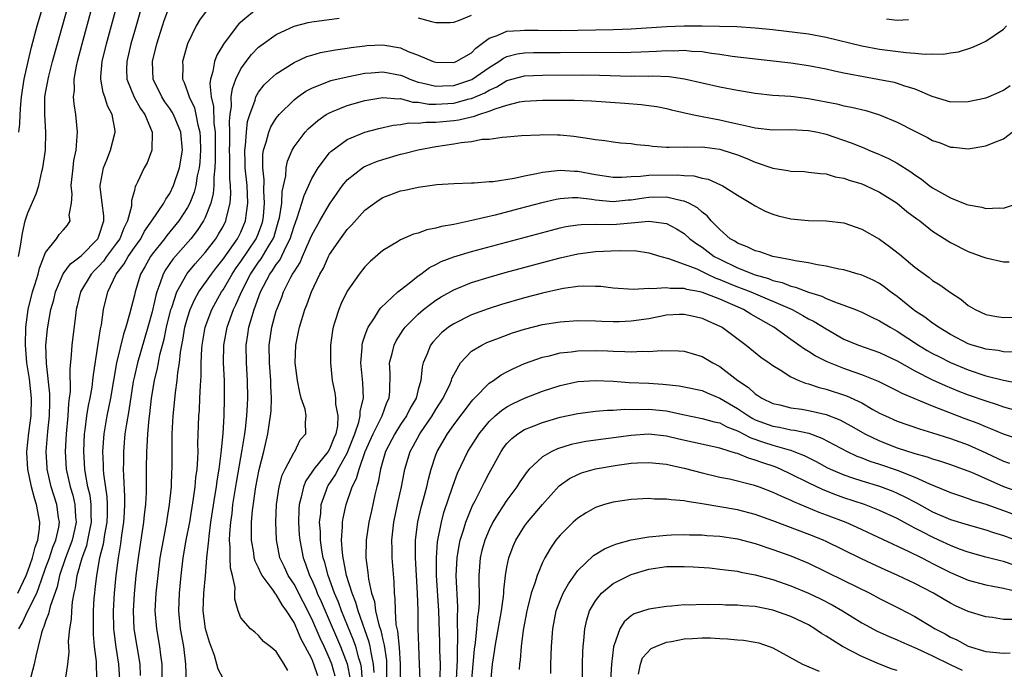
# Model space of a CAD drawing. Units: inches. Extents: x 2571000 to 2574000, y 1500000 to 1503000.
# Drawn here: x 2571060 to 2571171, y 1501420 to 1501494 of the extents above; entities that cross this region are included whole.
import ezdxf

# ---------------------------------------------------------------- set-up
doc = ezdxf.new("R2010")
doc.units = ezdxf.units.IN
doc.header["$MEASUREMENT"] = 0
doc.layers.add('LD25711500_2ft', color=91, linetype='Continuous')

msp = doc.modelspace()

# ---------------------------------------------------------------- linework, layer by layer
at = {"layer": 'LD25711500_2ft'}
for points, elevation in [([(2571059.99, 1501425), (2571060.36, 1501425.64), (2571061, 1501427), (2571061.99, 1501429), (2571062.52, 1501430.52), (2571063, 1501431.81), (2571063.42, 1501433), (2571063.81, 1501434.19), (2571064.14, 1501435), (2571064.47, 1501436.47), (2571064.55, 1501437), (2571064.45, 1501437.55), (2571064.25, 1501439), (2571063.62, 1501441), (2571063.17, 1501443), (2571063.16, 1501443.16), (2571063.06, 1501445), (2571063.24, 1501447.24), (2571063.44, 1501449), (2571063.46, 1501450.54), (2571063.48, 1501451), (2571063.48, 1501451.48), (2571063.08, 1501454.92), (2571063.04, 1501457), (2571063.2, 1501458.8), (2571063.27, 1501459.27), (2571063.6, 1501461), (2571063.91, 1501462.09), (2571064.13, 1501463), (2571064.98, 1501465.02), (2571065.82, 1501466.18), (2571067, 1501467.07), (2571068.88, 1501469), (2571069, 1501469.3), (2571069.55, 1501471), (2571069.56, 1501471.56), (2571069.37, 1501473), (2571069.15, 1501474.85), (2571069.15, 1501475), (2571069.2, 1501475.2), (2571069.53, 1501477), (2571069.9, 1501477.9), (2571070.3, 1501479), (2571070.84, 1501481), (2571070.82, 1501481.18), (2571070.51, 1501483), (2571069.98, 1501483.98), (2571069.69, 1501485), (2571069.5, 1501485.5), (2571069.24, 1501487), (2571069.24, 1501487.24), (2571069.38, 1501489), (2571069.88, 1501491), (2571071, 1501495.1)], 8968), ([(2571059.87, 1501429), (2571060.81, 1501431), (2571061, 1501431.48), (2571061.52, 1501433), (2571061.81, 1501434.19), (2571062.13, 1501435), (2571062.32, 1501436.32), (2571062.35, 1501437), (2571061.98, 1501439), (2571061.73, 1501439.73), (2571061.41, 1501441), (2571060.98, 1501443), (2571060.87, 1501444.87), (2571060.87, 1501445), (2571061.09, 1501447.09), (2571061.37, 1501449), (2571061.42, 1501451), (2571061.17, 1501453.17), (2571060.89, 1501455), (2571060.74, 1501457), (2571060.78, 1501459), (2571061.04, 1501461), (2571061.53, 1501463), (2571061.79, 1501463.79), (2571062.15, 1501465), (2571062.31, 1501465.69), (2571063, 1501467.44), (2571064.21, 1501469), (2571064.54, 1501469.46), (2571065, 1501469.98), (2571065.46, 1501470.54), (2571065.75, 1501471), (2571065.67, 1501471.67), (2571065.92, 1501473), (2571065.98, 1501474.02), (2571065.87, 1501475), (2571066.09, 1501477), (2571066.19, 1501477.81), (2571066.43, 1501479), (2571066.57, 1501480.57), (2571066.58, 1501481), (2571066.39, 1501483), (2571066.2, 1501484.2), (2571066.16, 1501485), (2571066.25, 1501485.75), (2571066.23, 1501487), (2571066.47, 1501488.47), (2571066.59, 1501489), (2571067.12, 1501491), (2571068.22, 1501495)], 8970), ([(2571059.95, 1501467), (2571060.17, 1501468.17), (2571060.38, 1501469.62), (2571060.71, 1501471), (2571061, 1501471.91), (2571061.95, 1501474.05), (2571062.22, 1501475), (2571062.57, 1501476.57), (2571062.69, 1501477), (2571062.99, 1501479), (2571063.03, 1501481), (2571062.91, 1501483), (2571062.92, 1501484.92), (2571063, 1501485.46), (2571063.24, 1501486.76), (2571063.27, 1501487), (2571063.35, 1501487.35), (2571063.78, 1501489), (2571064.32, 1501491), (2571065.45, 1501495)], 8972), ([(2571059.98, 1501481), (2571060.08, 1501481.92), (2571060.11, 1501483), (2571060.19, 1501484.19), (2571060.27, 1501485), (2571060.59, 1501487), (2571061.02, 1501489), (2571061.4, 1501490.6), (2571062.06, 1501493), (2571062.63, 1501495)], 8974), ([(2571073.77, 1501495), (2571073, 1501492.37), (2571072.62, 1501491), (2571072.15, 1501489), (2571072.13, 1501488.13), (2571072.16, 1501487), (2571072.98, 1501484.98), (2571073.69, 1501483.69), (2571074.17, 1501483), (2571075.01, 1501481), (2571074.96, 1501479), (2571074.43, 1501477.57), (2571074.12, 1501477), (2571073.36, 1501475.36), (2571073.18, 1501475), (2571073.11, 1501474.89), (2571073, 1501474.44), (2571072.68, 1501473.32), (2571072.67, 1501472.67), (2571072.23, 1501471), (2571071.8, 1501470.2), (2571071.36, 1501469), (2571071, 1501468.5), (2571069.87, 1501467), (2571069.52, 1501466.48), (2571069, 1501465.9), (2571068.54, 1501465.46), (2571068.12, 1501465), (2571066.93, 1501463), (2571066.57, 1501461.43), (2571066.46, 1501461), (2571066.35, 1501460.35), (2571065.95, 1501457), (2571065.89, 1501455.89), (2571065.73, 1501454.27), (2571065.77, 1501451.77), (2571065.67, 1501451), (2571065.58, 1501450.42), (2571065.5, 1501449), (2571065.3, 1501447), (2571065.21, 1501445), (2571065.33, 1501443), (2571065.75, 1501441), (2571066.05, 1501440.05), (2571066.31, 1501439), (2571066.38, 1501437.62), (2571066.45, 1501437), (2571066.3, 1501436.3), (2571065.99, 1501435), (2571065.74, 1501434.26), (2571065.24, 1501433), (2571064.57, 1501431), (2571064.29, 1501429.71), (2571063.5, 1501427.5), (2571063.4, 1501427), (2571063.34, 1501426.66), (2571063, 1501425.83), (2571062.8, 1501425.2), (2571062.68, 1501425), (2571062.53, 1501424.53), (2571062.15, 1501423), (2571061.89, 1501421.89), (2571061.72, 1501421), (2571061.15, 1501418.85)], 8966), ([(2571065.23, 1501419.23), (2571065.5, 1501421), (2571065.64, 1501422.36), (2571065.59, 1501423.59), (2571065.73, 1501425), (2571065.91, 1501426.09), (2571065.94, 1501427), (2571066.03, 1501428.03), (2571066.22, 1501429), (2571066.38, 1501429.62), (2571066.57, 1501431), (2571067.12, 1501433), (2571067.63, 1501434.37), (2571067.76, 1501435), (2571067.94, 1501435.94), (2571068.17, 1501437), (2571068.13, 1501437.87), (2571068.14, 1501439), (2571068.01, 1501440.01), (2571067.77, 1501441), (2571067.48, 1501442.52), (2571067.42, 1501443), (2571067.29, 1501445), (2571067.37, 1501447), (2571067.44, 1501447.44), (2571067.63, 1501449), (2571067.82, 1501450.18), (2571068.01, 1501451), (2571068.23, 1501452.23), (2571068.33, 1501453), (2571068.38, 1501453.62), (2571068.89, 1501456.89), (2571069.18, 1501458.82), (2571069.29, 1501459.29), (2571069.52, 1501461), (2571070.02, 1501463), (2571070.97, 1501465), (2571071.84, 1501466.16), (2571072.3, 1501467), (2571073, 1501468.01), (2571073.72, 1501469), (2571074.16, 1501469.84), (2571074.99, 1501471), (2571076.32, 1501473), (2571076.54, 1501473.46), (2571077, 1501474.11), (2571077.43, 1501475), (2571078.08, 1501477), (2571078.42, 1501479), (2571078.26, 1501481), (2571077.43, 1501483), (2571077.28, 1501483.28), (2571077, 1501483.69), (2571076.45, 1501484.45), (2571076.1, 1501485), (2571075.13, 1501487), (2571075.03, 1501489), (2571075.53, 1501491), (2571076.16, 1501493), (2571076.37, 1501493.63), (2571076.9, 1501495)], 8964), ([(2571081.2, 1501494.8), (2571080.35, 1501493.65), (2571079.97, 1501493), (2571079.01, 1501490.99), (2571078.43, 1501489), (2571078.45, 1501488.45), (2571078.42, 1501487), (2571078.62, 1501486.62), (2571079, 1501485.55), (2571079.17, 1501485), (2571079.77, 1501483.77), (2571079.94, 1501483), (2571080.16, 1501481.84), (2571080.39, 1501481), (2571080.42, 1501480.42), (2571080.47, 1501479), (2571080.37, 1501477.63), (2571080.3, 1501477), (2571080.09, 1501476.09), (2571079.93, 1501475), (2571079.76, 1501474.24), (2571079.26, 1501473), (2571079, 1501472.51), (2571078.02, 1501471), (2571076.65, 1501469.35), (2571076.41, 1501469), (2571075, 1501467.24), (2571074.82, 1501467), (2571074.17, 1501465.83), (2571073.68, 1501465), (2571073.08, 1501463), (2571073, 1501462.61), (2571072.67, 1501461.33), (2571072.47, 1501460.47), (2571072.04, 1501459), (2571071.78, 1501458.22), (2571071, 1501455), (2571070.32, 1501451), (2571069.9, 1501449), (2571069.55, 1501447), (2571069.42, 1501445), (2571069.49, 1501443.49), (2571069.49, 1501443), (2571069.52, 1501442.47), (2571069.89, 1501439.89), (2571069.93, 1501439), (2571069.92, 1501437.92), (2571069.89, 1501437), (2571069.63, 1501435.63), (2571069.48, 1501434.52), (2571069.08, 1501433), (2571068.72, 1501431), (2571068.56, 1501429.44), (2571068.49, 1501429), (2571068.44, 1501428.44), (2571068.35, 1501427), (2571068.36, 1501425.64), (2571068.34, 1501425), (2571068.35, 1501424.35), (2571068.48, 1501423), (2571068.69, 1501421.31), (2571068.69, 1501420.69), (2571068.78, 1501419)], 8962), ([(2571087, 1501495.08), (2571085, 1501493.44), (2571084.78, 1501493.22), (2571084.6, 1501493), (2571083.05, 1501490.95), (2571082.3, 1501489.7), (2571082.05, 1501489), (2571081.86, 1501487.86), (2571081.58, 1501487), (2571081.51, 1501486.49), (2571081.65, 1501485), (2571081.91, 1501483.91), (2571081.95, 1501482.05), (2571082.1, 1501481), (2571082.12, 1501480.12), (2571082.13, 1501477.87), (2571082.08, 1501477), (2571081.95, 1501475.95), (2571081.96, 1501475), (2571081.89, 1501474.11), (2571081.62, 1501473), (2571081, 1501471.4), (2571080.81, 1501471), (2571080.09, 1501469.91), (2571079.38, 1501469), (2571077.33, 1501466.67), (2571076.51, 1501465.49), (2571076.25, 1501465), (2571075.89, 1501463.89), (2571075.53, 1501463), (2571075.41, 1501462.59), (2571075, 1501460.75), (2571074.51, 1501459), (2571073.34, 1501455), (2571073, 1501453.48), (2571072.88, 1501452.88), (2571072.39, 1501449.61), (2571072.1, 1501448.1), (2571071.94, 1501447), (2571071.76, 1501445), (2571071.76, 1501443.76), (2571071.75, 1501443), (2571071.76, 1501442.24), (2571071.9, 1501439.9), (2571071.9, 1501439), (2571071.84, 1501438.16), (2571071.78, 1501437), (2571071.56, 1501435.56), (2571071.43, 1501434.57), (2571071.17, 1501433), (2571070.92, 1501431), (2571070.73, 1501429), (2571070.61, 1501427), (2571070.65, 1501425), (2571070.68, 1501424.68), (2571070.9, 1501422.9), (2571071.21, 1501421), (2571071.32, 1501419.32)], 8960), ([(2571105, 1501493.9), (2571106.49, 1501493.51), (2571107, 1501493.39), (2571108.6, 1501493.4), (2571109, 1501493.41), (2571109.64, 1501493.64), (2571111, 1501494.23)], 8958), ([(2571073.71, 1501419.71), (2571073.64, 1501421), (2571072.98, 1501425), (2571072.89, 1501427), (2571073, 1501428.93), (2571073.21, 1501431), (2571073.46, 1501433), (2571074.07, 1501437), (2571074.15, 1501437.85), (2571074.29, 1501439), (2571074.36, 1501440.36), (2571074.36, 1501443), (2571074.39, 1501445), (2571074.44, 1501445.56), (2571074.51, 1501447), (2571074.66, 1501448.66), (2571074.75, 1501449.25), (2571074.94, 1501451), (2571075.27, 1501453), (2571075.61, 1501454.39), (2571075.71, 1501455), (2571075.88, 1501455.88), (2571076.35, 1501457.65), (2571076.63, 1501459), (2571077.13, 1501461), (2571077.22, 1501461.22), (2571077.79, 1501463), (2571078.94, 1501465.06), (2571079.85, 1501466.15), (2571081, 1501467.45), (2571082.18, 1501469), (2571082.5, 1501469.5), (2571083, 1501470.39), (2571083.32, 1501471), (2571083.39, 1501471.39), (2571083.8, 1501473), (2571083.89, 1501474.11), (2571083.85, 1501475), (2571083.77, 1501475.77), (2571083.76, 1501478.24), (2571083.73, 1501479), (2571083.77, 1501479.77), (2571083.77, 1501481), (2571083.73, 1501482.27), (2571083.8, 1501483), (2571083.95, 1501483.95), (2571083.93, 1501485), (2571084.05, 1501485.95), (2571084.44, 1501487), (2571085, 1501488.15), (2571085.6, 1501489), (2571086.22, 1501489.78), (2571087, 1501490.59), (2571087.52, 1501491), (2571089, 1501492.04), (2571091, 1501492.97), (2571092.61, 1501493.39), (2571093, 1501493.48), (2571096.11, 1501493.89)], 8958), ([(2571076.15, 1501419), (2571076.13, 1501421), (2571075.99, 1501422.01), (2571075.88, 1501423), (2571075.52, 1501425), (2571075.36, 1501427), (2571075.47, 1501429), (2571075.68, 1501431), (2571075.93, 1501433), (2571076.27, 1501435), (2571076.65, 1501437), (2571076.69, 1501437.31), (2571076.98, 1501439), (2571077.18, 1501441), (2571077.24, 1501442.76), (2571077.26, 1501443), (2571077.25, 1501447), (2571077.36, 1501449), (2571077.53, 1501450.47), (2571077.63, 1501451.63), (2571077.83, 1501453), (2571077.9, 1501453.9), (2571078.08, 1501455), (2571078.2, 1501456.2), (2571078.35, 1501457), (2571078.46, 1501457.54), (2571078.71, 1501459), (2571079, 1501460.08), (2571079.28, 1501461), (2571079.81, 1501462.19), (2571080.27, 1501463), (2571081.69, 1501465), (2571082.26, 1501465.74), (2571083, 1501466.68), (2571084.62, 1501469), (2571085, 1501469.74), (2571085.54, 1501471), (2571085.6, 1501471.6), (2571085.81, 1501473), (2571085.71, 1501475), (2571085.5, 1501477), (2571085.5, 1501477.5), (2571085.44, 1501479), (2571085.53, 1501479.53), (2571085.63, 1501481), (2571085.77, 1501482.23), (2571086.01, 1501483), (2571086.62, 1501484.62), (2571086.71, 1501485), (2571087, 1501485.52), (2571087.65, 1501486.35), (2571088.33, 1501487), (2571089, 1501487.61), (2571091, 1501488.87), (2571092.46, 1501489.54), (2571093, 1501489.72), (2571093.99, 1501490.01), (2571095.68, 1501490.32), (2571097, 1501490.48), (2571097.44, 1501490.56), (2571099, 1501490.77), (2571099.21, 1501490.79), (2571101, 1501490.88), (2571103, 1501490.53), (2571103.88, 1501490.12), (2571105, 1501489.71), (2571106.68, 1501489), (2571107, 1501488.9), (2571109, 1501488.88), (2571109.28, 1501489), (2571111, 1501489.98), (2571111.51, 1501490.49), (2571113, 1501491.61), (2571113.91, 1501491.91), (2571115, 1501492.41), (2571116.48, 1501492.48), (2571117, 1501492.54), (2571118.51, 1501492.51), (2571121, 1501492.49), (2571127, 1501492.61), (2571129, 1501492.68), (2571133, 1501492.92), (2571135, 1501493.01), (2571137, 1501493.02), (2571138.98, 1501492.98), (2571140.92, 1501492.92), (2571143, 1501492.79), (2571145, 1501492.59), (2571149, 1501492.1), (2571151, 1501491.74), (2571155, 1501490.75), (2571157, 1501490.37), (2571160.01, 1501489.99), (2571161, 1501489.94), (2571162.18, 1501489.82), (2571163, 1501489.85), (2571164.18, 1501489.82), (2571165, 1501489.98), (2571165.91, 1501490.09), (2571167.43, 1501490.57), (2571168.36, 1501491), (2571169, 1501491.27), (2571171, 1501492.63), (2571171.32, 1501493)], 8956), ([(2571157.79, 1501493.79), (2571159, 1501493.67), (2571160.28, 1501493.72)], 8958), ([(2571078.89, 1501419), (2571078.8, 1501421), (2571078.57, 1501423), (2571078.2, 1501425), (2571078.01, 1501427), (2571078.11, 1501429), (2571078.29, 1501431), (2571078.52, 1501433), (2571078.86, 1501435), (2571079.24, 1501437), (2571079.68, 1501439.68), (2571079.86, 1501441), (2571079.94, 1501442.06), (2571080.07, 1501443), (2571080.16, 1501444.16), (2571080.18, 1501445), (2571080.17, 1501445.83), (2571080.27, 1501449), (2571080.33, 1501449.67), (2571080.4, 1501451), (2571080.45, 1501452.45), (2571080.53, 1501453.47), (2571080.53, 1501455), (2571080.6, 1501456.6), (2571080.64, 1501457), (2571080.98, 1501459), (2571081.72, 1501461), (2571082.17, 1501461.83), (2571082.84, 1501463), (2571083, 1501463.22), (2571084.02, 1501465), (2571084.4, 1501465.6), (2571085, 1501466.43), (2571086.74, 1501469), (2571087, 1501469.63), (2571087.37, 1501470.63), (2571087.47, 1501471), (2571087.55, 1501471.55), (2571087.69, 1501473), (2571087.61, 1501474.39), (2571087.65, 1501475.65), (2571087.47, 1501477), (2571087.49, 1501478.51), (2571087.57, 1501479), (2571087.87, 1501479.87), (2571088.17, 1501481), (2571088.4, 1501481.6), (2571089, 1501482.59), (2571089.17, 1501482.83), (2571089.32, 1501483), (2571091, 1501484.67), (2571091.42, 1501485), (2571092.35, 1501485.65), (2571093, 1501485.99), (2571095.15, 1501486.85), (2571097, 1501487.27), (2571099, 1501487.66), (2571099.7, 1501487.7), (2571101, 1501487.84), (2571103, 1501487.46), (2571103.33, 1501487.33), (2571104.07, 1501487), (2571105, 1501486.67), (2571105.4, 1501486.6), (2571107, 1501486.2), (2571107.76, 1501486.24), (2571109, 1501486.27), (2571111.06, 1501486.94), (2571113, 1501488.33), (2571114.1, 1501489), (2571114.62, 1501489.38), (2571115, 1501489.56), (2571116.15, 1501489.85), (2571117, 1501489.96), (2571118.01, 1501489.99), (2571121, 1501489.99), (2571125, 1501490.03), (2571127.99, 1501490.01), (2571129, 1501490.03), (2571130.09, 1501490.09), (2571131.85, 1501490.15), (2571133, 1501490.23), (2571133.79, 1501490.21), (2571135, 1501490.25), (2571135.85, 1501490.15), (2571137, 1501490.1), (2571138.08, 1501489.92), (2571139, 1501489.82), (2571140.41, 1501489.59), (2571142.69, 1501489.31), (2571147, 1501488.82), (2571149, 1501488.54), (2571151, 1501488.16), (2571151.94, 1501487.94), (2571153, 1501487.72), (2571153.59, 1501487.59), (2571156.83, 1501487), (2571158.65, 1501486.65), (2571159, 1501486.54), (2571159.72, 1501486.28), (2571161, 1501485.92), (2571162.92, 1501485.08), (2571165, 1501484.43), (2571167, 1501484.46), (2571169, 1501484.9), (2571169.28, 1501485), (2571170.49, 1501485.51), (2571171, 1501485.75), (2571171.72, 1501486.28)], 8954), ([(2571083, 1501419.39), (2571082.45, 1501420.45), (2571082.31, 1501421), (2571082.03, 1501421.97), (2571081.48, 1501423.48), (2571081.03, 1501425), (2571080.76, 1501427), (2571080.83, 1501429), (2571081.02, 1501430.98), (2571081.18, 1501433), (2571081.37, 1501434.63), (2571081.38, 1501435), (2571081.42, 1501435.42), (2571081.64, 1501437), (2571082.13, 1501440.13), (2571082.25, 1501441), (2571082.33, 1501441.67), (2571082.55, 1501443), (2571082.8, 1501444.8), (2571082.82, 1501445.18), (2571083.01, 1501447.01), (2571083.11, 1501449), (2571083.17, 1501451), (2571083.15, 1501453), (2571083.07, 1501455), (2571083.1, 1501457), (2571083.45, 1501459), (2571084.17, 1501461), (2571084.46, 1501461.54), (2571085.07, 1501463), (2571086.09, 1501465), (2571087, 1501466.34), (2571087.29, 1501466.71), (2571088.09, 1501468.09), (2571088.65, 1501469), (2571088.75, 1501469.25), (2571089.27, 1501471), (2571089.36, 1501471.36), (2571089.61, 1501473), (2571089.67, 1501474.33), (2571090.08, 1501476.08), (2571090.1, 1501477), (2571090.25, 1501477.76), (2571090.79, 1501479), (2571091, 1501479.35), (2571092.26, 1501481), (2571092.61, 1501481.39), (2571093.67, 1501482.33), (2571094.64, 1501483), (2571095, 1501483.21), (2571095.34, 1501483.34), (2571097, 1501484.03), (2571099, 1501484.58), (2571101, 1501484.93), (2571102.79, 1501484.79), (2571103, 1501484.8), (2571104.41, 1501484.41), (2571105, 1501484.41), (2571106.19, 1501484.19), (2571107, 1501484.18), (2571109, 1501484.29), (2571110.76, 1501484.76), (2571111, 1501484.81), (2571112.52, 1501485.47), (2571113, 1501485.77), (2571113.86, 1501486.14), (2571115, 1501486.83), (2571117, 1501487.36), (2571119, 1501487.44), (2571123.47, 1501487.47), (2571125.44, 1501487.44), (2571129, 1501487.35), (2571129.36, 1501487.36), (2571131, 1501487.34), (2571131.36, 1501487.36), (2571133.28, 1501487.28), (2571135.04, 1501487.04), (2571139, 1501486.12), (2571141, 1501485.75), (2571143, 1501485.43), (2571145, 1501485.2), (2571147, 1501485.06), (2571149, 1501484.81), (2571152.2, 1501484.2), (2571153, 1501483.99), (2571153.84, 1501483.84), (2571155.45, 1501483.45), (2571157, 1501482.99), (2571159, 1501482.14), (2571161, 1501481.11), (2571162.42, 1501480.42), (2571163, 1501480.09), (2571163.83, 1501479.83), (2571165, 1501479.34), (2571165.34, 1501479.34), (2571167, 1501479.14), (2571169, 1501479.47), (2571169.81, 1501479.81), (2571171, 1501480.27), (2571171.96, 1501481)], 8952), ([(2571090.29, 1501420.29), (2571089.9, 1501421), (2571089, 1501422.43), (2571088.32, 1501423), (2571087.56, 1501423.56), (2571087, 1501424.23), (2571086.59, 1501424.59), (2571086.09, 1501425), (2571085, 1501426.22), (2571084.69, 1501427), (2571084.34, 1501428.34), (2571084.34, 1501429), (2571084.36, 1501429.64), (2571084.06, 1501431), (2571083.83, 1501431.83), (2571083.8, 1501433), (2571083.81, 1501434.19), (2571083.73, 1501435), (2571083.75, 1501435.75), (2571083.87, 1501437), (2571084.01, 1501437.99), (2571084.12, 1501439), (2571084.5, 1501441.5), (2571085.16, 1501445.16), (2571085.46, 1501447), (2571085.54, 1501447.54), (2571085.69, 1501449), (2571085.74, 1501450.26), (2571085.8, 1501451), (2571085.76, 1501453), (2571085.63, 1501455), (2571085.6, 1501457), (2571085.8, 1501458.2), (2571085.9, 1501459), (2571086.27, 1501460.27), (2571086.51, 1501461), (2571087.24, 1501463), (2571088.28, 1501465), (2571088.59, 1501465.41), (2571089, 1501466.07), (2571089.41, 1501466.59), (2571090.11, 1501468.11), (2571090.58, 1501469), (2571091, 1501470.4), (2571091.37, 1501471.37), (2571091.9, 1501473), (2571092.13, 1501473.87), (2571093, 1501475.78), (2571093.71, 1501477), (2571095, 1501478.67), (2571095.16, 1501478.84), (2571097, 1501480.18), (2571099, 1501481), (2571100.56, 1501481.44), (2571102.19, 1501481.81), (2571103, 1501481.88), (2571103.94, 1501482.06), (2571105, 1501482.04), (2571105.85, 1501482.15), (2571107, 1501482.13), (2571107.78, 1501482.22), (2571109, 1501482.32), (2571109.6, 1501482.4), (2571111, 1501482.74), (2571111.23, 1501482.77), (2571111.82, 1501483), (2571113, 1501483.37), (2571113.66, 1501483.66), (2571115, 1501484.07), (2571116.43, 1501484.43), (2571117, 1501484.53), (2571119, 1501484.63), (2571122.62, 1501484.62), (2571124.54, 1501484.54), (2571128.29, 1501484.28), (2571130.14, 1501484.14), (2571131, 1501484.04), (2571131.9, 1501483.9), (2571133, 1501483.69), (2571133.55, 1501483.55), (2571135.9, 1501483), (2571137, 1501482.77), (2571139, 1501482.4), (2571139.79, 1501482.21), (2571141, 1501481.97), (2571142.36, 1501481.64), (2571143, 1501481.52), (2571145, 1501481.29), (2571147, 1501481.3), (2571149, 1501481.22), (2571150.07, 1501481), (2571151, 1501480.79), (2571153.82, 1501479.82), (2571155.25, 1501479.25), (2571155.81, 1501479), (2571157, 1501478.51), (2571158.04, 1501478.04), (2571159, 1501477.52), (2571160.55, 1501476.55), (2571161, 1501476.22), (2571161.73, 1501475.73), (2571162.62, 1501475), (2571163, 1501474.73), (2571165, 1501473.59), (2571166.86, 1501472.86), (2571167, 1501472.8), (2571168.54, 1501472.54), (2571169, 1501472.4), (2571170.49, 1501472.49), (2571171, 1501472.45), (2571172.91, 1501473.09)], 8950), ([(2571093.67, 1501419.67), (2571093.25, 1501421), (2571093, 1501421.59), (2571092.26, 1501423), (2571091.8, 1501423.8), (2571091.31, 1501425), (2571091, 1501425.68), (2571090.17, 1501427), (2571089.68, 1501427.68), (2571089, 1501428.87), (2571088.93, 1501428.93), (2571088.66, 1501429.34), (2571087.41, 1501431), (2571087.27, 1501431.27), (2571087, 1501431.87), (2571086.61, 1501432.62), (2571086.52, 1501433), (2571086.46, 1501433.54), (2571086.19, 1501435), (2571086.19, 1501436.19), (2571086.22, 1501437), (2571086.32, 1501438.32), (2571086.68, 1501441), (2571087.06, 1501442.94), (2571087.6, 1501445), (2571088.05, 1501447), (2571088.36, 1501449), (2571088.41, 1501449.59), (2571088.48, 1501451), (2571088.4, 1501452.4), (2571088.38, 1501453), (2571088.22, 1501455), (2571088.19, 1501457), (2571088.49, 1501459), (2571089, 1501460.85), (2571089.05, 1501461), (2571089.61, 1501462.39), (2571089.83, 1501463), (2571090.65, 1501464.65), (2571090.84, 1501465), (2571090.91, 1501465.09), (2571091, 1501465.27), (2571091.68, 1501466.32), (2571091.96, 1501467), (2571092.7, 1501468.7), (2571092.84, 1501469), (2571093, 1501469.39), (2571093.9, 1501471), (2571095, 1501472.89), (2571095.85, 1501474.15), (2571096.47, 1501475), (2571097, 1501475.64), (2571098.73, 1501477), (2571098.89, 1501477.11), (2571100.29, 1501477.71), (2571101, 1501477.95), (2571103, 1501478.53), (2571103.39, 1501478.61), (2571105, 1501479.04), (2571107, 1501479.4), (2571109, 1501479.69), (2571109.85, 1501479.85), (2571111, 1501479.97), (2571112.21, 1501480.21), (2571113, 1501480.24), (2571114.47, 1501480.47), (2571115, 1501480.48), (2571116.63, 1501480.63), (2571118.73, 1501480.73), (2571119, 1501480.76), (2571120.71, 1501480.71), (2571121, 1501480.71), (2571122.55, 1501480.55), (2571124.32, 1501480.32), (2571125, 1501480.17), (2571126.06, 1501480.06), (2571127, 1501479.91), (2571127.82, 1501479.82), (2571129, 1501479.72), (2571129.62, 1501479.62), (2571131, 1501479.5), (2571131.43, 1501479.43), (2571133, 1501479.34), (2571133.31, 1501479.31), (2571135, 1501479.36), (2571135.33, 1501479.33), (2571137, 1501479.37), (2571137.32, 1501479.32), (2571139, 1501479.1), (2571139.34, 1501479), (2571141, 1501478.44), (2571142.06, 1501478.06), (2571143, 1501477.62), (2571145, 1501476.95), (2571146.69, 1501476.69), (2571147, 1501476.6), (2571148.56, 1501476.56), (2571149, 1501476.52), (2571150.34, 1501476.34), (2571151, 1501476.31), (2571151.99, 1501475.99), (2571153, 1501475.83), (2571153.6, 1501475.6), (2571155, 1501475.18), (2571155.42, 1501475), (2571157, 1501474.25), (2571158.98, 1501473), (2571160.08, 1501472.08), (2571161.22, 1501471.22), (2571161.56, 1501471), (2571163, 1501469.86), (2571165, 1501468.55), (2571167, 1501467.55), (2571168.55, 1501467), (2571169, 1501466.82), (2571171, 1501466.39), (2571171.62, 1501466.38)], 8948), ([(2571095.65, 1501419.65), (2571095.26, 1501421), (2571095, 1501421.65), (2571094.57, 1501422.57), (2571094.39, 1501423), (2571093.94, 1501423.94), (2571093, 1501426.11), (2571092.03, 1501428.03), (2571091, 1501430.01), (2571090.35, 1501431), (2571089.93, 1501431.93), (2571089.42, 1501433), (2571089.01, 1501435.01), (2571088.94, 1501437), (2571089.03, 1501439), (2571089.34, 1501441), (2571089.68, 1501442.32), (2571089.99, 1501443), (2571091, 1501444.9), (2571091.08, 1501445), (2571091.71, 1501446.29), (2571092.34, 1501447), (2571092.3, 1501448.3), (2571092.37, 1501449), (2571092.24, 1501449.76), (2571091.82, 1501451), (2571091.64, 1501451.64), (2571091.39, 1501453), (2571091.14, 1501455), (2571091.2, 1501457), (2571091.52, 1501458.48), (2571091.61, 1501459), (2571091.87, 1501459.87), (2571092.23, 1501461), (2571092.46, 1501461.54), (2571092.98, 1501463), (2571093.93, 1501465), (2571094.31, 1501465.69), (2571094.89, 1501467), (2571095, 1501467.21), (2571096.23, 1501469), (2571097, 1501470.02), (2571097.49, 1501470.51), (2571099, 1501472.2), (2571100.07, 1501473), (2571100.61, 1501473.39), (2571101, 1501473.63), (2571103, 1501474.39), (2571103.51, 1501474.49), (2571105, 1501474.82), (2571107.1, 1501475.1), (2571109, 1501475.23), (2571111, 1501475.31), (2571111.31, 1501475.31), (2571113, 1501475.44), (2571113.46, 1501475.46), (2571115.82, 1501475.82), (2571117, 1501476.09), (2571118.34, 1501476.34), (2571119, 1501476.5), (2571120.68, 1501476.68), (2571121, 1501476.74), (2571122.63, 1501476.63), (2571123, 1501476.62), (2571125, 1501476.24), (2571127, 1501475.95), (2571127.94, 1501475.94), (2571129, 1501476.02), (2571130.05, 1501476.05), (2571131, 1501476.18), (2571134.21, 1501476.21), (2571135, 1501476.11), (2571136.08, 1501476.08), (2571137, 1501475.83), (2571137.7, 1501475.7), (2571139.09, 1501475.09), (2571139.27, 1501475), (2571141, 1501473.89), (2571142.52, 1501473), (2571143, 1501472.69), (2571144.11, 1501472.11), (2571145, 1501471.77), (2571145.58, 1501471.58), (2571147, 1501471.23), (2571149, 1501471.05), (2571151, 1501471.02), (2571153, 1501470.78), (2571155, 1501470.08), (2571157, 1501468.94), (2571158.13, 1501468.13), (2571159.26, 1501467.26), (2571161, 1501465.8), (2571162.61, 1501464.61), (2571163, 1501464.29), (2571163.79, 1501463.79), (2571165, 1501462.93), (2571166.17, 1501462.17), (2571167, 1501461.47), (2571167.79, 1501461), (2571169, 1501460.44), (2571170.21, 1501460.21), (2571171, 1501460.11), (2571173, 1501460.14)], 8946), ([(2571172.21, 1501456.21), (2571171, 1501456.23), (2571170.37, 1501456.37), (2571169, 1501456.53), (2571168.65, 1501456.65), (2571167.44, 1501457), (2571167, 1501457.15), (2571165, 1501458.2), (2571163.64, 1501459), (2571163.28, 1501459.28), (2571163, 1501459.45), (2571162.13, 1501460.13), (2571161, 1501460.86), (2571160.8, 1501461), (2571159, 1501462.46), (2571158.24, 1501463), (2571157.55, 1501463.55), (2571157, 1501463.93), (2571156.31, 1501464.31), (2571154.93, 1501464.93), (2571154.62, 1501465), (2571153, 1501465.47), (2571152.44, 1501465.56), (2571151, 1501465.89), (2571149.97, 1501466.03), (2571149, 1501466.27), (2571147.51, 1501466.49), (2571147, 1501466.63), (2571145, 1501467), (2571143.51, 1501467.51), (2571143, 1501467.63), (2571142.09, 1501468.09), (2571141, 1501468.49), (2571140.7, 1501468.7), (2571140.18, 1501469), (2571139, 1501470.02), (2571138.04, 1501471), (2571137.57, 1501471.57), (2571137, 1501471.98), (2571136.47, 1501472.47), (2571135.51, 1501473), (2571135, 1501473.23), (2571134.73, 1501473.27), (2571133, 1501473.67), (2571131, 1501473.65), (2571130.42, 1501473.58), (2571129, 1501473.35), (2571128.67, 1501473.33), (2571127, 1501473.16), (2571125, 1501473.34), (2571124.59, 1501473.41), (2571123, 1501473.59), (2571122.4, 1501473.59), (2571121, 1501473.5), (2571120.57, 1501473.43), (2571118.95, 1501473.05), (2571116.35, 1501472.35), (2571113.66, 1501471.66), (2571111.04, 1501471.04), (2571109, 1501470.61), (2571107.62, 1501470.38), (2571107, 1501470.18), (2571105.99, 1501470.01), (2571105, 1501469.64), (2571104.48, 1501469.52), (2571103, 1501468.88), (2571102.65, 1501468.65), (2571101, 1501467.66), (2571099.58, 1501466.42), (2571099, 1501465.84), (2571098.36, 1501465), (2571097, 1501463.06), (2571096.33, 1501461.67), (2571096.04, 1501461), (2571095.62, 1501459.62), (2571095.41, 1501459), (2571095.35, 1501458.65), (2571095.13, 1501457), (2571095.11, 1501455), (2571095.31, 1501453), (2571095.62, 1501451.62), (2571095.69, 1501451), (2571095.68, 1501450.32), (2571095.93, 1501449), (2571095.89, 1501447.89), (2571095.71, 1501447), (2571095.5, 1501446.5), (2571095, 1501445.24), (2571094.86, 1501445), (2571093.22, 1501443), (2571093, 1501442.66), (2571092.32, 1501441.68), (2571092.06, 1501441), (2571091.82, 1501439.82), (2571091.6, 1501439), (2571091.56, 1501438.44), (2571091.51, 1501437), (2571091.59, 1501435.59), (2571091.64, 1501435), (2571092.03, 1501433), (2571092.31, 1501432.31), (2571092.75, 1501431), (2571093, 1501430.5), (2571093.46, 1501429.46), (2571093.62, 1501429), (2571094.06, 1501428.06), (2571094.5, 1501427), (2571096.25, 1501423), (2571097, 1501421.02), (2571097.32, 1501419.32)], 8944), ([(2571098.72, 1501419), (2571098.61, 1501420.61), (2571098.53, 1501421), (2571098.31, 1501421.69), (2571097.97, 1501423), (2571097.72, 1501423.72), (2571096.36, 1501427), (2571096, 1501428), (2571095.57, 1501429), (2571094.85, 1501431), (2571094.47, 1501432.47), (2571094.3, 1501433), (2571094.15, 1501433.85), (2571093.99, 1501435), (2571093.97, 1501435.97), (2571093.89, 1501437), (2571094.01, 1501438.01), (2571094.08, 1501439), (2571094.66, 1501440.66), (2571094.77, 1501441), (2571094.85, 1501441.15), (2571095.66, 1501442.34), (2571095.97, 1501443), (2571097, 1501444.82), (2571097.08, 1501445), (2571097.84, 1501447), (2571098.3, 1501448.3), (2571098.45, 1501449), (2571098.46, 1501449.54), (2571098.83, 1501451), (2571098.75, 1501452.75), (2571098.55, 1501455), (2571098.7, 1501456.7), (2571098.7, 1501457), (2571098.74, 1501457.26), (2571099, 1501458.02), (2571099.23, 1501458.77), (2571099.35, 1501459), (2571100.08, 1501460.08), (2571100.65, 1501461), (2571100.79, 1501461.21), (2571102.72, 1501463), (2571103, 1501463.23), (2571103.98, 1501463.98), (2571105, 1501464.79), (2571105.31, 1501465), (2571106.27, 1501465.73), (2571107, 1501466.09), (2571107.59, 1501466.41), (2571109, 1501466.96), (2571111, 1501467.56), (2571120.03, 1501469.97), (2571121, 1501470.23), (2571121.63, 1501470.37), (2571123, 1501470.57), (2571123.39, 1501470.61), (2571125, 1501470.63), (2571126.61, 1501470.61), (2571127.37, 1501470.63), (2571129, 1501470.77), (2571131, 1501470.97), (2571133, 1501470.7), (2571134.12, 1501470.12), (2571135, 1501469.57), (2571135.64, 1501469), (2571136.4, 1501468.4), (2571137, 1501468.03), (2571138.38, 1501467), (2571139, 1501466.67), (2571141, 1501465.71), (2571143, 1501464.92), (2571144.49, 1501464.49), (2571145, 1501464.29), (2571146.04, 1501464.04), (2571147, 1501463.65), (2571147.54, 1501463.54), (2571149, 1501462.96), (2571150.5, 1501462.5), (2571151, 1501462.25), (2571152.25, 1501461.75), (2571153, 1501461.51), (2571154.3, 1501461), (2571155, 1501460.7), (2571156.13, 1501460.13), (2571157, 1501459.74), (2571158.21, 1501459), (2571159, 1501458.56), (2571161.4, 1501457), (2571162.39, 1501456.39), (2571163, 1501456.06), (2571163.69, 1501455.69), (2571165, 1501455.04), (2571167, 1501454.2), (2571169, 1501453.54), (2571170.97, 1501453.03), (2571172.7, 1501452.7)], 8942), ([(2571100.05, 1501420.05), (2571099.98, 1501421), (2571099.69, 1501422.31), (2571099.59, 1501423), (2571099.49, 1501423.49), (2571098.23, 1501427), (2571097.97, 1501427.97), (2571097.55, 1501429), (2571096.93, 1501431), (2571096.63, 1501432.63), (2571096.53, 1501433), (2571096.45, 1501433.55), (2571096.37, 1501435), (2571096.48, 1501436.48), (2571096.47, 1501437), (2571096.54, 1501437.46), (2571096.87, 1501439), (2571097.57, 1501441), (2571098.06, 1501441.94), (2571098.33, 1501443), (2571099.04, 1501445), (2571099.92, 1501447), (2571100.93, 1501449), (2571101.48, 1501450.52), (2571101.72, 1501451), (2571101.8, 1501451.8), (2571101.83, 1501453.83), (2571101.76, 1501455), (2571102.06, 1501456.06), (2571102.28, 1501457), (2571102.51, 1501457.49), (2571103.3, 1501458.7), (2571103.53, 1501459), (2571105, 1501460.49), (2571105.6, 1501461), (2571106.38, 1501461.62), (2571107, 1501462.05), (2571107.58, 1501462.42), (2571109, 1501463.22), (2571111, 1501464.04), (2571113, 1501464.67), (2571114.82, 1501465.18), (2571119, 1501466.32), (2571121, 1501466.85), (2571123, 1501467.29), (2571125, 1501467.56), (2571127.67, 1501467.67), (2571129.61, 1501467.61), (2571131, 1501467.41), (2571132.37, 1501467), (2571133.22, 1501466.78), (2571135, 1501466.12), (2571136.42, 1501465.58), (2571137.61, 1501465), (2571138.56, 1501464.56), (2571139, 1501464.41), (2571139.98, 1501463.98), (2571141, 1501463.58), (2571141.43, 1501463.43), (2571142.5, 1501463), (2571147.17, 1501461), (2571148.35, 1501460.35), (2571149, 1501459.97), (2571149.65, 1501459.65), (2571151, 1501458.81), (2571153, 1501457.68), (2571154.63, 1501457), (2571157, 1501456.17), (2571157.78, 1501455.78), (2571159, 1501455.2), (2571161, 1501454.09), (2571163, 1501453.07), (2571164.42, 1501452.42), (2571165.83, 1501451.83), (2571167, 1501451.38), (2571169, 1501450.69), (2571170.29, 1501450.29), (2571171, 1501450.03), (2571173, 1501449.46)], 8940), ([(2571173, 1501446.27), (2571171, 1501446.93), (2571169.56, 1501447.56), (2571169, 1501447.77), (2571168.14, 1501448.14), (2571166.68, 1501448.68), (2571163, 1501450.11), (2571159.55, 1501451.55), (2571159, 1501451.85), (2571156.89, 1501452.89), (2571155, 1501453.64), (2571154.03, 1501453.97), (2571153, 1501454.34), (2571151.1, 1501455.1), (2571149.77, 1501455.77), (2571149, 1501456.27), (2571148.54, 1501456.54), (2571147.9, 1501457), (2571147, 1501457.62), (2571145.09, 1501459), (2571142.5, 1501460.5), (2571141.69, 1501461), (2571139, 1501462.18), (2571137.07, 1501462.93), (2571136.79, 1501463), (2571135.28, 1501463.28), (2571135, 1501463.37), (2571133.39, 1501463.39), (2571133, 1501463.47), (2571131.33, 1501463.33), (2571131, 1501463.36), (2571129.26, 1501463.26), (2571127, 1501463.42), (2571125.59, 1501463.59), (2571125, 1501463.61), (2571123.63, 1501463.63), (2571123, 1501463.59), (2571121.39, 1501463.38), (2571121, 1501463.31), (2571119, 1501462.86), (2571117, 1501462.34), (2571114.41, 1501461.59), (2571112.9, 1501461.1), (2571111, 1501460.4), (2571109, 1501459.41), (2571108.4, 1501459), (2571107.62, 1501458.38), (2571106.66, 1501457.34), (2571106.4, 1501457), (2571106.02, 1501456.02), (2571105.57, 1501455), (2571105.45, 1501454.55), (2571105.28, 1501453), (2571105, 1501451.99), (2571104.76, 1501451), (2571104.11, 1501449.89), (2571103.68, 1501449), (2571103, 1501448.02), (2571102.35, 1501447), (2571101.32, 1501445), (2571101, 1501443.94), (2571100.74, 1501443), (2571100.48, 1501441.52), (2571100.32, 1501441), (2571100.1, 1501440.1), (2571099.72, 1501438.28), (2571099.43, 1501437), (2571099.12, 1501435), (2571099.11, 1501433), (2571099.34, 1501431.34), (2571099.41, 1501430.59), (2571099.75, 1501429), (2571100.07, 1501428.07), (2571100.19, 1501427), (2571100.55, 1501425.45), (2571100.78, 1501424.78), (2571101, 1501423.73), (2571101.15, 1501423.15), (2571101.41, 1501421.41), (2571101.44, 1501421), (2571101.44, 1501419)], 8938), ([(2571103.01, 1501419), (2571103, 1501421), (2571102.89, 1501422.89), (2571102.71, 1501424.72), (2571102.53, 1501425.47), (2571102.43, 1501427), (2571102.42, 1501428.42), (2571102.33, 1501429), (2571102.28, 1501430.28), (2571102.05, 1501433), (2571102.05, 1501433.95), (2571102.03, 1501435), (2571102.27, 1501437), (2571102.68, 1501439), (2571103.12, 1501441), (2571103.42, 1501442.58), (2571103.51, 1501443), (2571104.1, 1501445), (2571104.42, 1501445.58), (2571105.17, 1501447), (2571106.57, 1501449), (2571107, 1501449.72), (2571107.83, 1501451), (2571108.56, 1501452.56), (2571108.74, 1501453), (2571108.79, 1501453.21), (2571109, 1501453.65), (2571109.77, 1501455), (2571111, 1501456.29), (2571112.17, 1501457), (2571112.73, 1501457.27), (2571114.17, 1501457.83), (2571115.64, 1501458.36), (2571117, 1501458.8), (2571119, 1501459.3), (2571121, 1501459.62), (2571123, 1501459.75), (2571125, 1501459.73), (2571125.69, 1501459.69), (2571127, 1501459.66), (2571127.66, 1501459.66), (2571129, 1501459.72), (2571131, 1501460.01), (2571133, 1501460.39), (2571134.47, 1501460.47), (2571135, 1501460.48), (2571136.23, 1501460.23), (2571137, 1501460.05), (2571137.71, 1501459.71), (2571139, 1501459.14), (2571139.26, 1501459), (2571141.97, 1501457), (2571143.64, 1501455.64), (2571144.57, 1501455), (2571145, 1501454.68), (2571145.8, 1501454.2), (2571147, 1501453.42), (2571147.91, 1501453), (2571148.68, 1501452.68), (2571149, 1501452.62), (2571150.21, 1501452.21), (2571151, 1501452.04), (2571153.28, 1501451.28), (2571155, 1501450.47), (2571156.26, 1501449.74), (2571157, 1501449.33), (2571157.67, 1501449), (2571159, 1501448.4), (2571161.53, 1501447.53), (2571163, 1501447.11), (2571165, 1501446.47), (2571166.07, 1501446.07), (2571167, 1501445.74), (2571169, 1501444.85), (2571171, 1501443.9), (2571171.67, 1501443.67)], 8936), ([(2571105.22, 1501419.22), (2571105.16, 1501421), (2571105.06, 1501423.06), (2571104.99, 1501425.01), (2571104.98, 1501427), (2571104.94, 1501429), (2571104.69, 1501433), (2571104.69, 1501433.31), (2571104.69, 1501435), (2571104.95, 1501437.05), (2571105.33, 1501438.67), (2571105.6, 1501439.6), (2571105.97, 1501441), (2571106.15, 1501441.85), (2571106.47, 1501443), (2571107, 1501444.61), (2571107.14, 1501445), (2571108.31, 1501447), (2571109, 1501447.99), (2571111, 1501450.63), (2571111.17, 1501450.83), (2571111.35, 1501451), (2571113, 1501452.68), (2571113.48, 1501453), (2571114.36, 1501453.64), (2571115, 1501453.96), (2571115.67, 1501454.33), (2571117, 1501454.9), (2571119, 1501455.62), (2571119.79, 1501455.79), (2571121, 1501456.11), (2571122.23, 1501456.23), (2571123, 1501456.34), (2571125, 1501456.37), (2571126.33, 1501456.33), (2571127, 1501456.29), (2571128.28, 1501456.28), (2571129, 1501456.22), (2571130.3, 1501456.3), (2571131, 1501456.26), (2571132.39, 1501456.39), (2571134.36, 1501456.36), (2571135, 1501456.32), (2571136.01, 1501456.01), (2571137, 1501455.72), (2571138.2, 1501455), (2571139, 1501454.57), (2571141.03, 1501453), (2571142.22, 1501452.22), (2571143, 1501451.49), (2571143.3, 1501451.3), (2571143.74, 1501451), (2571145, 1501450.4), (2571145.76, 1501450.24), (2571147, 1501449.93), (2571148.24, 1501449.76), (2571149, 1501449.63), (2571149.52, 1501449.52), (2571151, 1501449.15), (2571152.55, 1501448.55), (2571153.86, 1501447.86), (2571155.35, 1501447), (2571157, 1501446.19), (2571159, 1501445.42), (2571161, 1501444.77), (2571162.39, 1501444.39), (2571163, 1501444.15), (2571163.89, 1501443.89), (2571165, 1501443.51), (2571166.43, 1501443), (2571167.36, 1501442.64), (2571171, 1501441.05), (2571173, 1501440.33)], 8934), ([(2571107.49, 1501419.49), (2571107.5, 1501421), (2571107.44, 1501422.56), (2571107.44, 1501423.44), (2571107.32, 1501427), (2571107.08, 1501431), (2571107.07, 1501433), (2571107.19, 1501434.81), (2571107.61, 1501437), (2571107.91, 1501438.09), (2571108.91, 1501441.09), (2571109.44, 1501442.56), (2571110.59, 1501445), (2571111.86, 1501447), (2571113, 1501448.36), (2571113.68, 1501449), (2571114.38, 1501449.62), (2571115, 1501450.02), (2571115.63, 1501450.37), (2571117, 1501451.02), (2571119, 1501451.8), (2571121, 1501452.44), (2571123, 1501452.87), (2571125, 1501453), (2571127, 1501452.91), (2571128.79, 1501452.79), (2571131, 1501452.69), (2571132.59, 1501452.59), (2571134.41, 1501452.41), (2571135, 1501452.3), (2571137, 1501451.87), (2571137.59, 1501451.59), (2571139, 1501451.01), (2571141, 1501449.83), (2571142.24, 1501449), (2571142.72, 1501448.72), (2571143, 1501448.58), (2571145, 1501447.84), (2571145.72, 1501447.72), (2571147, 1501447.45), (2571147.41, 1501447.41), (2571149.04, 1501447.04), (2571150.5, 1501446.5), (2571153.38, 1501445), (2571154.47, 1501444.47), (2571155, 1501444.28), (2571155.9, 1501443.9), (2571157, 1501443.56), (2571159, 1501442.87), (2571161, 1501442.08), (2571162.66, 1501441.34), (2571164.57, 1501440.57), (2571165, 1501440.38), (2571166.01, 1501440.01), (2571167, 1501439.7), (2571167.5, 1501439.5), (2571169, 1501439.05), (2571171, 1501438.33), (2571173, 1501437.59)], 8932), ([(2571109.31, 1501419.31), (2571109.43, 1501421.43), (2571109.43, 1501423), (2571109.47, 1501423.47), (2571109.44, 1501426.56), (2571109.47, 1501427), (2571109.48, 1501427.48), (2571109.3, 1501431), (2571109.39, 1501433), (2571109.61, 1501434.39), (2571109.74, 1501435), (2571110.11, 1501436.11), (2571110.36, 1501437), (2571111.12, 1501438.88), (2571111.41, 1501439.41), (2571112.21, 1501441), (2571112.47, 1501441.53), (2571113, 1501442.55), (2571114.34, 1501445), (2571114.61, 1501445.39), (2571115, 1501445.89), (2571115.54, 1501446.46), (2571116.23, 1501447), (2571117, 1501447.48), (2571117.76, 1501447.76), (2571119, 1501448.26), (2571121, 1501448.85), (2571123, 1501449.29), (2571125, 1501449.53), (2571126.36, 1501449.64), (2571127, 1501449.65), (2571128.25, 1501449.75), (2571129.74, 1501449.74), (2571131, 1501449.78), (2571133, 1501449.56), (2571134.85, 1501449.15), (2571137, 1501448.73), (2571138.35, 1501448.35), (2571139, 1501448.21), (2571139.78, 1501447.78), (2571141, 1501447.33), (2571141.21, 1501447.21), (2571141.65, 1501447), (2571142.52, 1501446.52), (2571143.94, 1501446.06), (2571145, 1501445.69), (2571146.84, 1501445.16), (2571147, 1501445.13), (2571147.36, 1501445), (2571148.53, 1501444.53), (2571149.86, 1501443.86), (2571151.15, 1501443.15), (2571151.47, 1501443), (2571153, 1501442.34), (2571153.97, 1501442.02), (2571155, 1501441.67), (2571157, 1501441.07), (2571158.5, 1501440.5), (2571159, 1501440.28), (2571159.87, 1501439.88), (2571161.18, 1501439.18), (2571163, 1501438.19), (2571165, 1501437.31), (2571167, 1501436.7), (2571169, 1501436.15), (2571169.85, 1501435.85), (2571171, 1501435.51), (2571173, 1501434.77)], 8930), ([(2571172.18, 1501432.18), (2571171, 1501432.58), (2571170.65, 1501432.65), (2571169, 1501433.08), (2571167, 1501433.63), (2571166.02, 1501433.98), (2571165, 1501434.38), (2571163.69, 1501435), (2571163, 1501435.31), (2571161.88, 1501435.88), (2571161, 1501436.35), (2571160.56, 1501436.56), (2571159, 1501437.43), (2571157, 1501438.35), (2571155.33, 1501439), (2571153, 1501439.76), (2571152.09, 1501440.09), (2571150.65, 1501440.65), (2571149, 1501441.44), (2571147, 1501442.45), (2571145.83, 1501443), (2571145.25, 1501443.25), (2571143.74, 1501443.74), (2571143, 1501444.02), (2571142.22, 1501444.22), (2571141, 1501444.75), (2571140.79, 1501444.79), (2571140.19, 1501445), (2571139, 1501445.37), (2571134.38, 1501446.38), (2571133, 1501446.71), (2571131, 1501446.93), (2571129, 1501446.8), (2571123.89, 1501446.11), (2571123, 1501445.94), (2571122.23, 1501445.77), (2571120.7, 1501445.3), (2571120.08, 1501445), (2571119, 1501444.38), (2571117.53, 1501443), (2571117.28, 1501442.72), (2571116.45, 1501441.55), (2571116.12, 1501441), (2571115, 1501439.48), (2571114.01, 1501437.99), (2571113.43, 1501437), (2571113, 1501436.15), (2571112.52, 1501435), (2571112.19, 1501433.81), (2571111.99, 1501433), (2571111.83, 1501431), (2571111.82, 1501430.18), (2571111.86, 1501429), (2571111.86, 1501427.86), (2571111.8, 1501427), (2571111.68, 1501426.32), (2571111.57, 1501425), (2571111.41, 1501423.41), (2571111.31, 1501422.69), (2571110.84, 1501417.16)], 8928), ([(2571113.18, 1501419), (2571113.37, 1501421), (2571113.59, 1501422.41), (2571113.67, 1501423), (2571114.41, 1501427), (2571114.63, 1501428.63), (2571114.66, 1501429), (2571114.66, 1501429.34), (2571114.85, 1501431), (2571115, 1501431.94), (2571115.21, 1501433), (2571115.7, 1501434.3), (2571116.02, 1501435), (2571117, 1501436.55), (2571117.32, 1501437), (2571119, 1501439.01), (2571120.9, 1501441.1), (2571122.07, 1501441.93), (2571123, 1501442.4), (2571123.43, 1501442.57), (2571125, 1501443.03), (2571127.45, 1501443.45), (2571129, 1501443.66), (2571129.71, 1501443.71), (2571131, 1501443.76), (2571133, 1501443.56), (2571133.44, 1501443.44), (2571135, 1501443.12), (2571137, 1501442.59), (2571139, 1501442.11), (2571140.11, 1501441.89), (2571142.77, 1501441.23), (2571143.45, 1501441), (2571145, 1501440.41), (2571145.94, 1501439.94), (2571147, 1501439.5), (2571147.33, 1501439.33), (2571150.15, 1501438.15), (2571151, 1501437.84), (2571153.21, 1501437), (2571154.45, 1501436.45), (2571160.25, 1501433.75), (2571161.77, 1501433), (2571162.57, 1501432.57), (2571163, 1501432.37), (2571165, 1501431.33), (2571167, 1501430.49), (2571169, 1501429.95), (2571169.78, 1501429.78), (2571171, 1501429.56), (2571172.87, 1501429.13)], 8926), ([(2571171.98, 1501426.02), (2571171, 1501426.05), (2571169.75, 1501426.25), (2571169, 1501426.33), (2571167, 1501426.95), (2571165.59, 1501427.59), (2571165, 1501427.86), (2571164.28, 1501428.28), (2571163.08, 1501429), (2571161, 1501430.1), (2571159.07, 1501431), (2571157.63, 1501431.63), (2571156.26, 1501432.26), (2571154.91, 1501432.91), (2571151, 1501434.84), (2571150.64, 1501435), (2571149.47, 1501435.47), (2571145, 1501437.17), (2571143, 1501437.88), (2571141, 1501438.39), (2571137, 1501439.1), (2571135.34, 1501439.34), (2571135, 1501439.42), (2571133.53, 1501439.53), (2571133, 1501439.63), (2571131.63, 1501439.63), (2571131, 1501439.69), (2571129, 1501439.58), (2571127, 1501439.28), (2571126, 1501439), (2571125, 1501438.67), (2571123.93, 1501438.07), (2571123, 1501437.47), (2571122.48, 1501437), (2571121, 1501435.56), (2571120.53, 1501435), (2571119.9, 1501434.1), (2571119.28, 1501433), (2571119, 1501432.45), (2571118.4, 1501431), (2571118.15, 1501430.15), (2571117.72, 1501429), (2571117.32, 1501427.32), (2571117.23, 1501427), (2571116.84, 1501424.84), (2571116.61, 1501423), (2571116.5, 1501421.5), (2571116.42, 1501421), (2571116.38, 1501420.38)], 8924), ([(2571119.94, 1501419.94), (2571119.95, 1501421), (2571120.02, 1501423), (2571120.19, 1501425), (2571120.55, 1501427), (2571121, 1501428.18), (2571121.35, 1501429), (2571121.93, 1501430.07), (2571123, 1501431.55), (2571124.75, 1501433.25), (2571125.99, 1501434.01), (2571127, 1501434.41), (2571127.41, 1501434.59), (2571129, 1501435.01), (2571131, 1501435.37), (2571131.4, 1501435.4), (2571133, 1501435.56), (2571133.57, 1501435.57), (2571135, 1501435.63), (2571135.6, 1501435.6), (2571137, 1501435.6), (2571137.53, 1501435.53), (2571139, 1501435.45), (2571141, 1501435.14), (2571143, 1501434.6), (2571145, 1501433.94), (2571147, 1501433.22), (2571149, 1501432.38), (2571153, 1501430.44), (2571155.93, 1501429), (2571157, 1501428.42), (2571159.26, 1501427.26), (2571161, 1501426.36), (2571163.28, 1501425), (2571164.4, 1501424.4), (2571165, 1501424.05), (2571165.73, 1501423.73), (2571167, 1501423.03), (2571169, 1501422.43), (2571171, 1501422.23), (2571171.72, 1501422.28)], 8922), ([(2571123.53, 1501419.53), (2571123.53, 1501421), (2571123.57, 1501422.43), (2571123.59, 1501423), (2571123.67, 1501423.67), (2571123.78, 1501425), (2571124.01, 1501425.99), (2571124.32, 1501427), (2571125, 1501428.16), (2571125.68, 1501429), (2571127, 1501430.09), (2571127.59, 1501430.41), (2571129, 1501431.1), (2571131, 1501431.7), (2571133, 1501432), (2571135, 1501432.03), (2571135.99, 1501431.99), (2571137.85, 1501431.85), (2571139, 1501431.73), (2571139.63, 1501431.63), (2571141, 1501431.47), (2571141.37, 1501431.37), (2571143, 1501431.07), (2571145, 1501430.54), (2571147, 1501429.85), (2571149, 1501429.01), (2571150.36, 1501428.36), (2571151.68, 1501427.68), (2571152.85, 1501427), (2571155, 1501425.66), (2571156.73, 1501424.73), (2571158.1, 1501424.1), (2571159, 1501423.74), (2571159.5, 1501423.5), (2571161.22, 1501422.78), (2571163, 1501421.95), (2571164.96, 1501420.96), (2571166.31, 1501420.31)], 8920), ([(2571159, 1501420.28), (2571158.45, 1501420.45), (2571157, 1501420.99), (2571155, 1501421.86), (2571152.84, 1501423), (2571151.69, 1501423.69), (2571151, 1501424.17), (2571150.47, 1501424.47), (2571149.73, 1501425), (2571149, 1501425.43), (2571147, 1501426.39), (2571145, 1501427.09), (2571143, 1501427.49), (2571141.59, 1501427.59), (2571141, 1501427.66), (2571139.66, 1501427.66), (2571139, 1501427.71), (2571137.68, 1501427.68), (2571137, 1501427.72), (2571135.64, 1501427.65), (2571135, 1501427.68), (2571133.54, 1501427.54), (2571133, 1501427.52), (2571131, 1501427.22), (2571129.33, 1501426.67), (2571129, 1501426.46), (2571128.21, 1501425.79), (2571127.74, 1501425), (2571127.07, 1501423.08), (2571127.03, 1501422.97), (2571126.8, 1501421), (2571126.55, 1501417.45)], 8918), ([(2571129.85, 1501419.85), (2571130.07, 1501421), (2571130.3, 1501421.7), (2571131.25, 1501422.75), (2571131.81, 1501423), (2571133, 1501423.48), (2571133.55, 1501423.55), (2571135, 1501423.84), (2571135.91, 1501423.91), (2571137, 1501423.95), (2571137.97, 1501423.97), (2571139, 1501423.88), (2571139.87, 1501423.87), (2571141, 1501423.74), (2571141.69, 1501423.69), (2571143, 1501423.49), (2571143.39, 1501423.39), (2571144.56, 1501423), (2571145, 1501422.84), (2571148.31, 1501421), (2571150.19, 1501420.19)], 8916)]:
    msp.add_lwpolyline(points, dxfattribs=dict(at, elevation=elevation))

doc.saveas('drawing.dxf')
